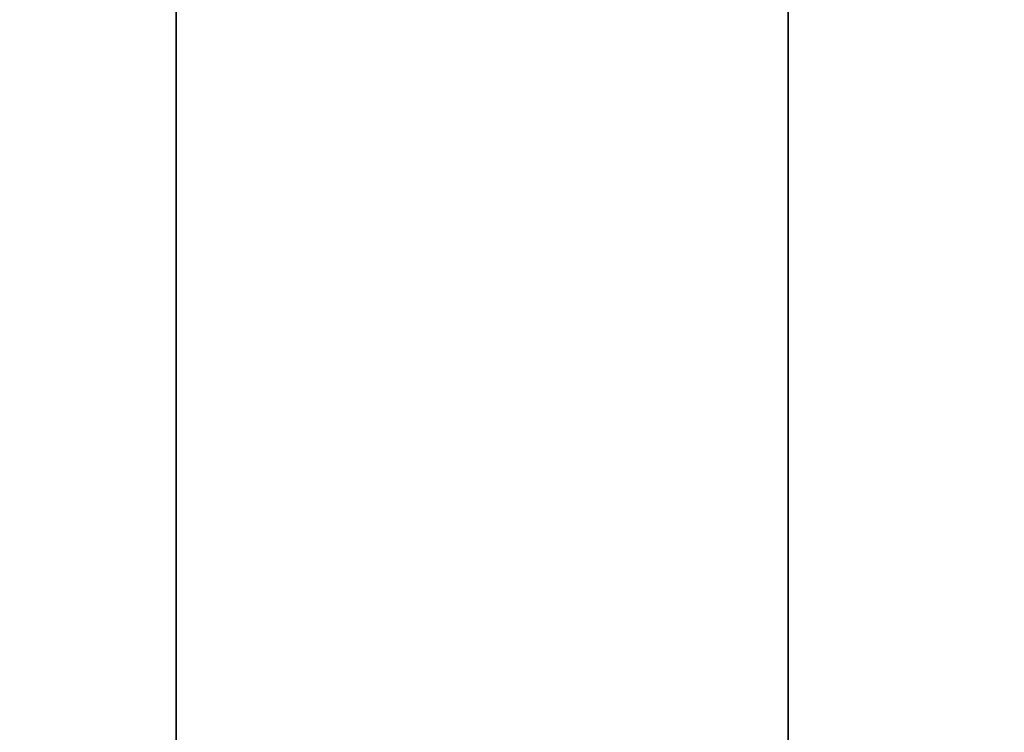
# Model space of a CAD drawing. Units: inches. Extents: x 2358 to 2989, y 2080 to 2459.
# Drawn here: x 2530 to 2530, y 2241 to 2241 of the extents above; entities that cross this region are included whole.
import ezdxf

# ---------------------------------------------------------------- set-up
doc = ezdxf.new("R2010")
doc.units = ezdxf.units.IN
doc.header["$MEASUREMENT"] = 0
doc.layers.get('0').update_dxf_attribs({"true_color": 0xffffff})

# ---------------------------------------------------------------- blocks, each defined once
blk = doc.blocks.new('Grupa_29')
blk.add_line((0.022090569, 0, 0.000109562), (0.022090569, 0.005, 0.000109562))
mesh = blk.add_polyface()
corners = [(0, 0.005, 0.13), (0, 0, 0.02), (0, 0, 0.13), (0, 0.005, 0.02)]
mesh.append_faces([[corners[k] for k in face] for face in [(0, 1, 2), (1, 0, 3)]], dxfattribs={"vtx0": -1})
mesh = blk.add_polyface()
corners = [(0.022090569, 0.005, 0.000109562), (0.02, 0), (0.02, 0.005), (0.022090569, 0, 0.000109562)]
mesh.append_faces([[corners[k] for k in face] for face in [(0, 1, 2), (1, 0, 3)]], dxfattribs={"vtx0": -1})
mesh = blk.add_polyface()
corners = [(0.024158234, 0.005, 0.000437048), (0.022090569, 0, 0.000109562), (0.022090569, 0.005, 0.000109562), (0.024158234, 0, 0.000437048)]
mesh.append_faces([[corners[k] for k in face] for face in [(0, 1, 2), (1, 0, 3)]], dxfattribs={"vtx0": -1})
blk = doc.blocks.new('Grupa_53')
at = {"color": 9, "true_color": 0xcacaca, "rotation": 269.9999999999862}
blk.add_blockref('Grupa_29', (0, 0.04), dxfattribs=at)
blk = doc.blocks.new('Grupa_55')
blk.add_blockref('Grupa_53', (0, 0))
blk = doc.blocks.new('Grupa_97')
at = {"extrusion": (0.173648, 2.87571e-15, 0.984808), "rotation": 359.9999999999991}
blk.add_blockref('Grupa_55', (0.099411121, -0.035982679, 0.004462969), dxfattribs=at)
blk = doc.blocks.new('Grupa_8')
blk.add_line((-41.45105804, 10.25711765, 2.73713992), (-41.45105804, 10.38711765, 2.73713992))
at = {"color": 18, "true_color": 0x000000}
mesh = blk.add_polyface(dxfattribs=at)
corners = [(-41.5233008, 10.38711765, 2.91349703), (-41.45105804, 10.25711765, 2.73713992), (-41.5233008, 10.25711765, 2.91349703), (-41.45105804, 10.38711765, 2.73713992)]
mesh.append_faces([[corners[k] for k in face] for face in [(0, 1, 2), (1, 0, 3)]], dxfattribs={"vtx0": -1, "color": 18})
mesh = blk.add_polyface(dxfattribs=at)
corners = [(-41.33246027, 10.25711765, 6.46313126), (-41.48549415, 10.38711765, 5.18845565), (-41.48549415, 10.25711765, 5.18845565), (-41.33246027, 10.38711765, 6.46313126)]
mesh.append_faces([[corners[k] for k in face] for face in [(0, 1, 2), (1, 0, 3)]], dxfattribs={"vtx0": -1, "color": 18})
mesh = blk.add_polyface(dxfattribs=at)
corners = [(-41.45105804, 10.38711765, 2.73713992), (-41.35180632, 10.25711765, 2.57444407), (-41.45105804, 10.25711765, 2.73713992), (-41.35180632, 10.38711765, 2.57444407)]
mesh.append_faces([[corners[k] for k in face] for face in [(0, 1, 2), (1, 0, 3)]], dxfattribs={"vtx0": -1, "color": 18})
blk = doc.blocks.new('Grupa_9')
at = {"color": 18, "true_color": 0x000000, "xscale": 0.1, "yscale": 0.1, "zscale": 0.1}
blk.add_blockref('Grupa_8', (4.158019797, -1.025711765, -0.207882739), dxfattribs=at)

msp = doc.modelspace()

# ---------------------------------------------------------------- block references
at = {"xscale": 100, "yscale": 100, "zscale": 100}
msp.add_blockref('Grupa_97', (2528.0958889, 2231.1144784, 86.7339395), dxfattribs=at)
at = {"color": 40, "true_color": 0xffbf00, "xscale": 100, "yscale": 100, "zscale": 100}
msp.add_blockref('Grupa_9', (2528.6586515, 2241.1657216, 140.8358804), dxfattribs=at)

doc.saveas('drawing.dxf')
